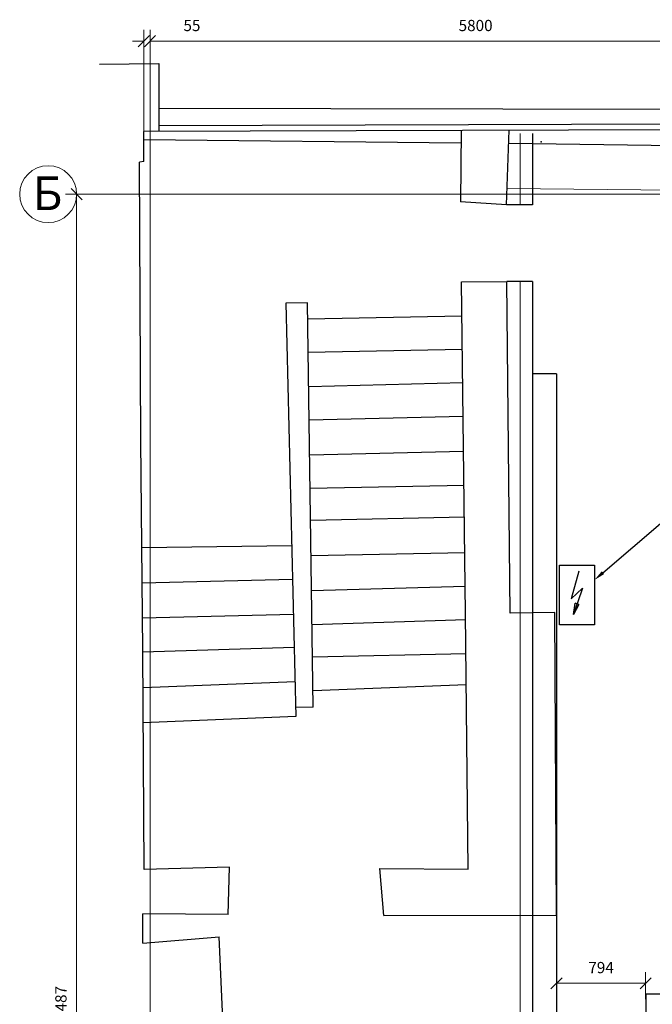
# Model space of a CAD drawing. Extents: x -159630 to 1832880, y -169306 to -73104.
# Drawn here: x -159630 to -153995, y -116464 to -107692 of the extents above; entities that cross this region are included whole.
import ezdxf
from ezdxf import colors
from ezdxf.entities.mleader import LeaderData, LeaderLine
from ezdxf.math import Vec2, Vec3

# ---------------------------------------------------------------- set-up
doc = ezdxf.new("R2010")
doc.units = 0
doc.header["$MEASUREMENT"] = 0
doc.linetypes.add('DASHDOT2', pattern=[22, 12, -3, 0.5, -3, 0.5, -3])
doc.layers.get('0').update_dxf_attribs({"lineweight": 0})
for name, color, linetype in [('VGA', 4, 'Continuous'), ('ÑÊÄ_ïèòàíèå', 150, 'Continuous'), ('внешний контур', 7, 'Continuous'), ('Доступ', 30, 'Continuous'), ('контур', 7, 'Continuous')]:
    doc.layers.add(name, color=color, linetype=linetype)
doc.layers.add('ВЫНОСКИ', color=92, linetype='Continuous', lineweight=20)
doc.layers.add('ПРИБОРЫ', color=250, linetype='Continuous', lineweight=40)
doc.styles.add('ARIAL', font='ARIAL.TTF', dxfattribs={"height": 30})
doc.styles.add('Romans', font='romans.shx', dxfattribs={"width": 0.8, "oblique": 15})
doc.styles.get("Standard").update_dxf_attribs({"font": 'txt', "bigfont": 'BIGFONT.SHX'})
doc.dimstyles.new('строительный 200', dxfattribs={"dimtxt": 100, "dimasz": 100, "dimexe": 100, "dimexo": 0.0625, "dimgap": 90, "dimtad": 1, "dimdec": 0, "dimzin": 0, "dimdsep": 46, "dimtxsty": 'Standard', "dimblk": 'OBLIQUE', "dimcen": 0.09, "dimadec": 0, "dimazin": 0, "dimtfac": 1, "dimtdec": 0, "dimtofl": 0, "dimtmove": 0, "dimatfit": 3, "dimldrblk": 'OBLIQUE', "dimfxl": 1.25, "dimtolj": 1, "dimtzin": 0, "dimlwd": 0, "dimlwe": 0, "dimarcsym": 0})

# ---------------------------------------------------------------- blocks, each defined once
blk = doc.blocks.new('_Oblique')
at = {"color": 0, "linetype": 'ByBlock', "lineweight": -2}
blk.add_line((-0.5, -0.5), (0.5, 0.5), dxfattribs=at)
blk = doc.blocks.new('*D106')
at = {"color": 0, "lineweight": 0}
for p, q in [((-158525.1, -108686.6), (-158525.1, -107783.5)), ((-158469.2, -108686.4), (-158469.2, -107783.5)), ((-158525.1, -107883.5), (-158625.1, -107883.5)), ((-158469.2, -107883.5), (-157922.6, -107883.5))]:
    blk.add_line(p, q, dxfattribs=at)
at = {"layer": 'Defpoints', "color": 0, "lineweight": -3}
for p in [(-158469.2, -107883.5), (-158525.1, -108686.6), (-158469.2, -108686.5)]:
    blk.add_point(p, dxfattribs=at)
at = {"color": 0, "lineweight": 0, "xscale": 100, "yscale": 100, "zscale": 100}
blk.add_blockref('_Oblique', (-158525.1, -107883.5), dxfattribs=at)
at = {"color": 0, "lineweight": 0, "xscale": 100, "yscale": 100, "zscale": 100, "rotation": 180}
blk.add_blockref('_Oblique', (-158469.2, -107883.5), dxfattribs=at)
at = {"color": 0, "lineweight": 5, "insert": (-158095.9, -107743.5), "char_height": 100, "attachment_point": 5}
blk.add_mtext('\\A1;55', dxfattribs=at)
blk = doc.blocks.new('*D107')
at = {"color": 0, "lineweight": 0}
for p, q in [((-158469.2, -108686.4), (-158469.2, -107783.5)), ((-152668, -108669), (-152668, -107783.5)), ((-158469.2, -107883.5), (-152668, -107883.5))]:
    blk.add_line(p, q, dxfattribs=at)
at = {"layer": 'Defpoints', "color": 0, "lineweight": -3}
for p in [(-152668, -107883.5), (-158469.2, -108686.5), (-152668, -108669)]:
    blk.add_point(p, dxfattribs=at)
at = {"color": 0, "lineweight": 0, "xscale": 100, "yscale": 100, "zscale": 100, "rotation": 180}
blk.add_blockref('_Oblique', (-158469.2, -107883.5), dxfattribs=at)
at = {"color": 0, "lineweight": 0, "xscale": 100, "yscale": 100, "zscale": 100}
blk.add_blockref('_Oblique', (-152668, -107883.5), dxfattribs=at)
at = {"color": 0, "lineweight": 5, "insert": (-155568.6, -107743.5), "char_height": 100, "attachment_point": 5}
blk.add_mtext('\\A1;5800', dxfattribs=at)
blk = doc.blocks.new('*D110')
at = {"color": 0, "lineweight": 0}
for p, q in [((-159123.2, -109246.1), (-159223.1, -109246.1)), ((-159123.1, -123733.5), (-159123.1, -109246.1)), ((-159123.2, -123733.5), (-159223.1, -123733.5))]:
    blk.add_line(p, q, dxfattribs=at)
at = {"layer": 'Defpoints', "color": 0, "lineweight": -3}
for p in [(-159123.1, -109246.1), (-159123.1, -109246.1), (-159123.1, -123733.5)]:
    blk.add_point(p, dxfattribs=at)
at = {"color": 0, "lineweight": 0, "xscale": 100, "yscale": 100, "zscale": 100}
for p, rotation in [((-159123.1, -109246.1), 90), ((-159123.1, -123733.5), 270)]:
    blk.add_blockref('_Oblique', p, dxfattribs=dict(at, rotation=rotation))
at = {"color": 0, "lineweight": 5, "insert": (-159263.1, -116489.8), "char_height": 100, "attachment_point": 5, "rotation": 90}
blk.add_mtext('\\A1;14487', dxfattribs=at)
blk = doc.blocks.new('_Closed')
at = {"layer": 'ÑÊÄ_ïèòàíèå', "color": 0, "lineweight": -2}
for p, q in [((-1, 0.167), (0, 0)), ((-1, 0.167), (-1, -0.167)), ((0, 0), (-1, -0.167)), ((0, 0), (-1, 0))]:
    blk.add_line(p, q, dxfattribs=at)
blk = doc.blocks.new('ЩСБ')
at = {"layer": 'Доступ', "color": 1}
for p, q in [((1.735, -0.549), (1.037, -2.987)), ((1.037, -2.987), (2.062, -2.051)), ((2.062, -2.051), (1.245, -4.402))]:
    blk.add_line(p, q, dxfattribs=at)
blk.add_lwpolyline([(3.124, 0), (3.124, -5.307), (0, -5.307), (0, 0)], close=True, dxfattribs=at)
at = {"layer": 'Доступ', "color": 1, "rotation": 250.8379468843056}
blk.add_blockref('_Closed', (1.245, -4.402), dxfattribs=at)
blk = doc.blocks.new('*D137')
at = {"layer": 'Defpoints', "color": 0, "lineweight": -3}
for p in [(-154847.9, -116276.9), (-154847.9, -116417.4), (-154054, -116417.4)]:
    blk.add_point(p, dxfattribs=at)
at = {"layer": 'ВЫНОСКИ', "color": 0, "lineweight": 0}
for p, q in [((-154847.9, -116417.4), (-154847.9, -116176.9)), ((-154054, -116417.4), (-154054, -116176.9)), ((-154054, -116276.9), (-154847.9, -116276.9))]:
    blk.add_line(p, q, dxfattribs=at)
at = {"layer": 'ВЫНОСКИ', "color": 0, "lineweight": 0, "xscale": 100, "yscale": 100, "zscale": 100, "rotation": 180}
blk.add_blockref('_Oblique', (-154847.9, -116276.9), dxfattribs=at)
at = {"layer": 'ВЫНОСКИ', "color": 0, "lineweight": 0, "xscale": 100, "yscale": 100, "zscale": 100}
blk.add_blockref('_Oblique', (-154054, -116276.9), dxfattribs=at)
at = {"layer": 'ВЫНОСКИ', "color": 0, "lineweight": -3, "insert": (-154450.9, -116136.9), "char_height": 100, "attachment_point": 5}
blk.add_mtext('\\A1;794', dxfattribs=at)
blk = doc.blocks.new('Audio 1')
at = {"color": 0, "linetype": 'DASHDOT2', "lineweight": 5, "ltscale": 2000}
for p, q in [((-158469.2, -107883.5), (-158469.2, -125582.1)), ((-159123.1, -109246.1), (-134977.3, -109246.1))]:
    blk.add_line(p, q, dxfattribs=at)
at = {"color": 1, "lineweight": 5}
for p, q in [((-155170.7, -108707.2), (-155170.7, -109341.3)), ((-155170.7, -110024.1), (-155170.9, -123793.1))]:
    blk.add_line(p, q, dxfattribs=at)
at = {"color": 1, "lineweight": 30}
for p, q in [((-155060.7, -108707.2), (-155060.7, -109341.3)), ((-155060.7, -109341.3), (-155293.6, -109341.3)), ((-155060.7, -110024), (-155290.2, -110024.3)), ((-155060.7, -110024.1), (-155060.9, -123793.1)), ((-154847.9, -110846.1), (-155060.7, -110846.1)), ((-154847.9, -110846.1), (-154847.9, -122133.6))]:
    blk.add_line(p, q, dxfattribs=at)
at = {"lineweight": 5}
blk.add_line((-155287.6, -109195.6), (-152868, -109220.8), dxfattribs=at)
at = {"color": 0, "lineweight": 5}
blk.add_line((-134938.5, -109247.2), (-155290.2, -109246.1), dxfattribs=at)
blk.add_circle((-159376.7, -109246.1), 253.6, dxfattribs=at)
at = {"color": 4}
blk.add_point((-154986, -108780.9), dxfattribs=at)
at = {"layer": 'внешний контур'}
blk.add_line((-158918.9, -108087.4), (-158391.9, -108081.7), dxfattribs=at)
at = {"layer": 'контур', "lineweight": 30}
for p, q in [((-158391.9, -108081.7), (-158392, -108686.2)), ((-158392, -108480.3), (-131880.2, -108527.6)), ((-158525.2, -108955), (-158525.1, -108686.6)), ((-132134.9, -108607.3), (-158525.1, -108686.6)), ((-155698.4, -108678.1), (-155702.5, -109313.3)), ((-155293.6, -109341.3), (-155270.1, -108676.8)), ((-155699.2, -108792.5), (-158525.1, -108761.2)), ((-155274.1, -108790.4), (-153313.9, -108819.8)), ((-158525.2, -108955), (-158563.4, -108960.3)), ((-158550.3, -111440.6), (-158563.4, -108960.3)), ((-155293.6, -109341.3), (-155702.5, -109313.3)), ((-155695.1, -110028), (-155290.2, -110024)), ((-155657.6, -112982.7), (-155695.1, -110028)), ((-155261.7, -112977.9), (-155290.2, -110024)), ((-158532.8, -113311.3), (-158550.3, -111440.6)), ((-155634.6, -115260.5), (-155657.6, -112982.7)), ((-154862, -112974.1), (-155261.7, -112977.9)), ((-154847.9, -115671.3), (-154862, -112974.1)), ((-158521.2, -115264.1), (-158532.8, -113311.3)), ((-157760.7, -115243.3), (-158521.2, -115264.1)), ((-157773.1, -115664.5), (-157760.7, -115243.3)), ((-156422.1, -115255), (-155634.6, -115260.5)), ((-156385.9, -115674.1), (-156422.1, -115255)), ((-158534.3, -115919.6), (-158532.3, -115658.7)), ((-157773.1, -115664.5), (-158532.3, -115658.7)), ((-156385.9, -115674.1), (-154847.9, -115671.3)), ((-158534.3, -115919.6), (-157852.5, -115861.6)), ((-157788.6, -117289.9), (-157852.5, -115861.6))]:
    blk.add_line(p, q, dxfattribs=at)
at = {"layer": 'контур'}
for p, q in [((-132136.9, -108557.3), (-158392, -108636.2)), ((-157065.1, -110214.9), (-157260.2, -110216.6)), ((-157260.2, -110216.6), (-157169.3, -113899.9)), ((-157014.4, -113817), (-157065.1, -110214.9)), ((-155691.3, -110333), (-157063.1, -110358.6)), ((-155687.5, -110630.1), (-157058.9, -110655.6)), ((-155683.7, -110926.4), (-157054.6, -110962.7)), ((-155679.9, -111227.5), (-157050.4, -111259.3)), ((-155676, -111539.3), (-157046, -111571.1)), ((-155672.1, -111842.2), (-157041.8, -111869.3)), ((-155668.5, -112124.7), (-157037.8, -112153)), ((-158541.4, -112394.8), (-157206.9, -112377.6)), ((-155664.5, -112442.3), (-157033.4, -112469)), ((-157199.4, -112680.8), (-158538.4, -112712)), ((-155660.7, -112742), (-157029, -112780.3)), ((-158535.5, -113020.4), (-157191.8, -112986.8)), ((-155657.1, -113039.1), (-157024.7, -113082.1)), ((-157184.5, -113284.6), (-158532.7, -113327.9)), ((-155654, -113342.4), (-157020.7, -113372.5)), ((-158530.9, -113641.2), (-157177, -113587.9)), ((-157016.5, -113669.5), (-155651.2, -113615.2)), ((-157014.4, -113817), (-157171.2, -113820.8)), ((-157169.3, -113899.9), (-158529, -113955.2))]:
    blk.add_line(p, q, dxfattribs=at)
at = {"layer": 'ПРИБОРЫ', "color": 5, "lineweight": -3}
blk.add_lwpolyline([(-154053.6, -116744.4), (-153789.6, -116744.4), (-153789.6, -116374.4), (-154053.6, -116374.4)], close=True, dxfattribs=at)
at = {"color": 9, "xscale": 100, "yscale": 100, "zscale": 100}
blk.add_blockref('ЩСБ', (-154822.5, -112551.4), dxfattribs=at)
at = {"color": 0, "lineweight": 5, "insert": (-159515.2, -109088.3), "char_height": 300, "width": 264.426, "attachment_point": 1, "style": 'ARIAL'}
blk.add_mtext('Б', dxfattribs=at)
at = {"color": 0, "lineweight": 5}
for base, p1, p2, text, picture, middle in [((-158469.2, -107883.5), (-158525.1, -108686.6), (-158469.2, -108686.5), '55', '*D106', (-158095.9, -107743.5)), ((-152668, -107883.5), (-158469.2, -108686.5), (-152668, -108669), '5800', '*D107', (-155568.6, -107743.5))]:
    dim = blk.add_linear_dim(base=base, p1=p1, p2=p2, text=text, dimstyle='строительный 200', dxfattribs=at)
    dim.commit()
    dim.dimension.update_dxf_attribs({"geometry": picture, "text_midpoint": middle})
dim = blk.add_linear_dim(base=(-159123.1, -109246.1), p1=(-159123.1, -123733.5), p2=(-159123.1, -109246.1), angle=90, dimstyle='строительный 200', dxfattribs=at)
dim.commit()
dim.dimension.update_dxf_attribs({"geometry": '*D110', "text_midpoint": (-159263.1, -116489.8)})
at = {"layer": 'ВЫНОСКИ', "color": 7, "lineweight": -3}
dim = blk.add_linear_dim(base=(-154847.9, -116276.9), p1=(-154054, -116417.4), p2=(-154847.9, -116417.4), dimstyle='строительный 200', dxfattribs=at)
dim.commit()
dim.dimension.update_dxf_attribs({"geometry": '*D137', "text_midpoint": (-154450.9, -116136.9)})
at = {"layer": 'ВЫНОСКИ'}
ml = blk.add_multileader_mtext('Standard', dxfattribs=at)
ml.set_content('РЩ2', color=256, style='Romans')
ml.set_leader_properties()
ml.build(insert=Vec2(0, 0))
ml.multileader.update_dxf_attribs({"text_left_attachment_type": 6, "text_right_attachment_type": 6, "dogleg_length": 36, "arrow_head_size": 100})
ctx = ml.context
ctx.base_point, ctx.char_height, ctx.arrow_head_size, ctx.landing_gap_size, ctx.plane_origin = Vec3(-153864.9, -112161.6), 100, 100, 90, Vec3(-155348.1, -112740.8)
ctx.left_attachment, ctx.right_attachment = 6, 6
notes = []
notes.append((ctx, [(0, (1, 1, 0), (-153900.9, -112161.6), (1, 0), 36, [(0, [(-154510.1, -112683.7)], 0, [])])]))
ctx.mtext.insert, ctx.mtext.flow_direction = Vec3(-153774.9, -112042.6), 5
for ctx, leaders in notes:
    for number, flags, end, landing, length, lines in leaders:
        leader = LeaderData()
        leader.index, (leader.has_last_leader_line, leader.has_dogleg_vector, leader.attachment_direction) = number, flags
        leader.last_leader_point, leader.dogleg_vector, leader.dogleg_length = Vec3(end), Vec3(landing), length
        for number, points, colour, breaks in lines:
            line = LeaderLine()
            line.index, line.vertices, line.color, line.breaks = number, Vec3.list(points), colors.encode_raw_color(colour), breaks
            leader.lines.append(line)
        ctx.leaders.append(leader)

msp = doc.modelspace()

# ---------------------------------------------------------------- block references
at = {"layer": 'VGA', "lineweight": -3}
msp.add_blockref('Audio 1', (0, 0), dxfattribs=at)

doc.saveas('drawing.dxf')
